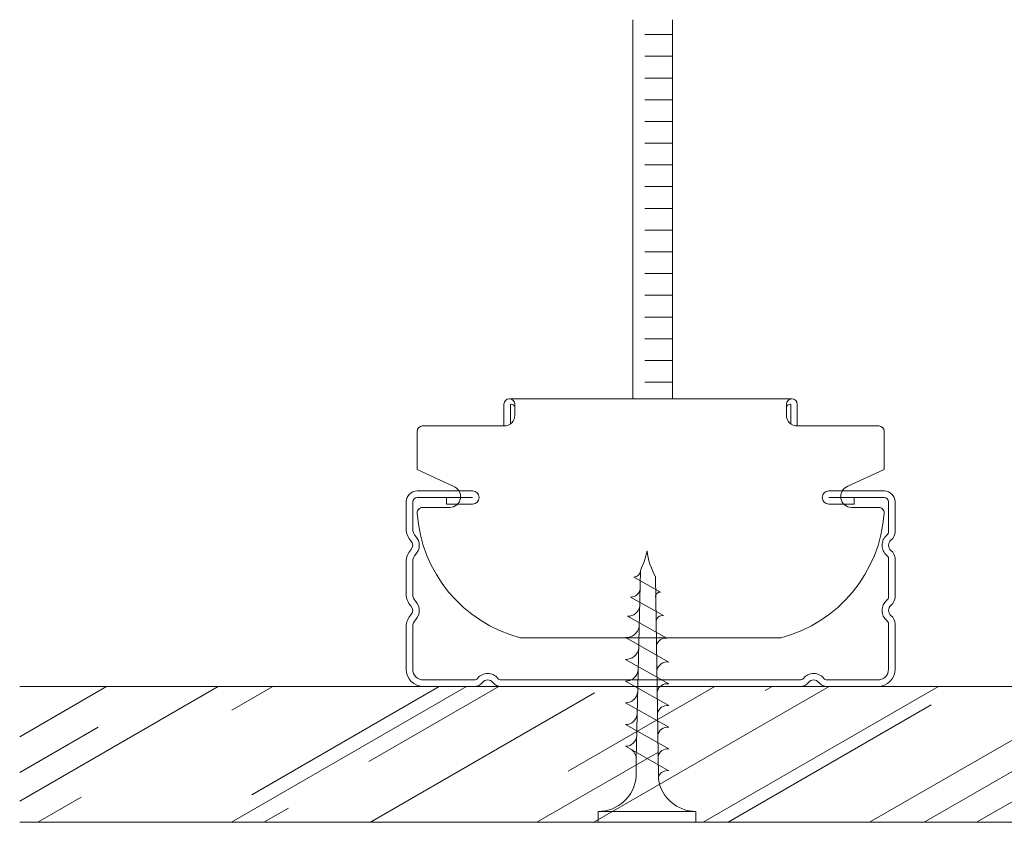
# Model space of a CAD drawing. Units: millimetres. Extents: x 102978 to 107369, y 152160 to 154355.
# Drawn here: x 106380 to 106470, y 154139 to 154213 of the extents above; entities that cross this region are included whole.
import ezdxf

# ---------------------------------------------------------------- set-up
doc = ezdxf.new("R2010")
doc.units = ezdxf.units.MM
doc.layers.get('0').update_dxf_attribs({"lineweight": 15})

msp = doc.modelspace()

# ---------------------------------------------------------------- hatches: boundary and pattern name
at = {"lineweight": 0, "true_color": 0x636466}
h = msp.add_hatch(dxfattribs=at)
h.set_pattern_fill('AR-RROOF', color=251, scale=0.45, angle=30, style=0)
h.set_pattern_definition([(30, (103315.439, 152543.544), (16.062075, 22.47167), [171.45, -22.86, 57.15, -11.43]), (30, (103325.746, 152556.094), (-17.49962, 7.45023), [34.29, -3.7719, 68.58, -8.5725]), (30, (103315.53, 152554.8155), (47.644036, 36.350109), [91.44, -16.002, 45.72, -11.43])])
h.paths.add_polyline_path([(106483.717, 154151.678), (106379.689, 154151.678), (106379.689, 154139.178), (106483.717, 154139.178)])
h.paths.add_polyline_path([(106625.608, 154151.68), (106521.58, 154151.68), (106521.58, 154139.18), (106625.608, 154139.18)])

# ---------------------------------------------------------------- linework, layer by layer
at = {"color": 251, "lineweight": 0, "true_color": 0x636466}
for p, q in [((106436.144, 154178.167), (106436.144, 154213.067)), ((106439.781, 154178.167), (106439.781, 154213.067)), ((106437.235, 154211.696), (106439.781, 154211.696)), ((106437.235, 154209.696), (106439.781, 154209.696)), ((106437.235, 154207.696), (106439.781, 154207.696)), ((106437.235, 154205.696), (106439.781, 154205.696)), ((106437.235, 154203.696), (106439.781, 154203.696)), ((106437.235, 154201.696), (106439.781, 154201.696)), ((106437.235, 154199.696), (106439.781, 154199.696)), ((106437.235, 154197.696), (106439.781, 154197.696)), ((106437.235, 154195.696), (106439.781, 154195.696)), ((106437.235, 154193.696), (106439.781, 154193.696)), ((106437.235, 154191.696), (106439.781, 154191.696)), ((106437.235, 154189.696), (106439.781, 154189.696)), ((106437.235, 154187.696), (106439.781, 154187.696)), ((106437.235, 154185.696), (106439.781, 154185.696)), ((106437.235, 154183.696), (106439.781, 154183.696)), ((106437.235, 154181.696), (106439.781, 154181.696)), ((106437.235, 154179.696), (106439.781, 154179.696)), ((106438.691, 154160.372), (106436.229, 154161.757)), ((106438.952, 154158.217), (106435.928, 154159.919)), ((106439.248, 154156.12), (106435.644, 154158.147)), ((106439.446, 154153.93), (106435.446, 154156.18)), ((106439.446, 154151.93), (106435.446, 154154.18)), ((106439.446, 154149.93), (106435.446, 154152.18)), ((106439.446, 154147.93), (106435.446, 154150.18)), ((106439.446, 154145.93), (106435.446, 154148.18)), ((106439.446, 154143.93), (106435.446, 154146.18)), ((106436.437, 154143.431), (106436.437, 154145.038)), ((106441.946, 154140.18), (106432.946, 154140.18)), ((106432.946, 154140.18), (106432.946, 154139.18)), ((106441.946, 154139.18), (106441.946, 154140.18)), ((106432.946, 154139.18), (106441.946, 154139.18))]:
    msp.add_line(p, q, dxfattribs=at)
at = {"color": 251, "linetype": 'Continuous', "lineweight": 0, "true_color": 0x636466}
for p, q in [((106424.772, 154178.167), (106450.772, 154178.167)), ((106424.272, 154177.667), (106424.272, 154175.667)), ((106424.272, 154177.667), (106424.272, 154175.667)), ((106424.872, 154177.614), (106424.872, 154175.867)), ((106424.872, 154177.614), (106424.872, 154175.867)), ((106425.272, 154177.667), (106425.272, 154176.667)), ((106450.272, 154177.667), (106450.272, 154176.667)), ((106450.272, 154177.667), (106450.272, 154176.667)), ((106450.672, 154177.614), (106450.672, 154175.867)), ((106450.672, 154177.614), (106450.672, 154175.867)), ((106451.272, 154177.667), (106451.272, 154175.667)), ((106451.272, 154177.667), (106451.272, 154175.667)), ((106424.272, 154175.667), (106416.772, 154175.667)), ((106451.272, 154175.667), (106458.772, 154175.667)), ((106416.272, 154175.167), (106416.272, 154171.667)), ((106459.272, 154175.167), (106459.272, 154171.985)), ((106459.272, 154175.167), (106459.272, 154171.667)), ((106416.272, 154171.667), (106419.605, 154170.109)), ((106459.272, 154171.667), (106455.939, 154170.109)), ((106421.372, 154169.68), (106416.272, 154169.68)), ((106421.372, 154169.08), (106416.272, 154169.08)), ((106418.97, 154168.48), (106418.97, 154169.08)), ((106459.272, 154169.68), (106454.172, 154169.68)), ((106459.272, 154169.08), (106454.172, 154169.08)), ((106456.516, 154169.08), (106456.516, 154168.48)), ((106415.272, 154166.19), (106415.272, 154168.68)), ((106415.872, 154166.19), (106415.872, 154168.68)), ((106416.783, 154168.167), (106419.272, 154168.167)), ((106421.372, 154168.48), (106418.97, 154168.48)), ((106456.516, 154168.48), (106454.172, 154168.48)), ((106458.75, 154168.167), (106456.272, 154168.167)), ((106459.672, 154165.929), (106459.672, 154168.68)), ((106460.272, 154165.929), (106460.272, 154168.68)), ((106415.272, 154160.19), (106415.272, 154163.17)), ((106415.872, 154160.19), (106415.872, 154163.17)), ((106459.672, 154159.929), (106459.672, 154163.431)), ((106460.272, 154159.929), (106460.272, 154163.431)), ((106459.672, 154153.28), (106459.672, 154157.431)), ((106460.272, 154153.28), (106460.272, 154157.431)), ((106415.272, 154153.28), (106415.272, 154157.17)), ((106415.872, 154153.28), (106415.872, 154157.17)), ((106425.772, 154156.167), (106449.772, 154156.167)), ((106421.523, 154152.28), (106416.872, 154152.28)), ((106436.523, 154152.28), (106424.021, 154152.28)), ((106451.523, 154152.28), (106436.523, 154152.28)), ((106458.672, 154152.28), (106454.021, 154152.28)), ((106421.523, 154151.68), (106416.872, 154151.68)), ((106436.523, 154151.68), (106424.021, 154151.68)), ((106451.523, 154151.68), (106436.523, 154151.68)), ((106458.672, 154151.68), (106454.021, 154151.68))]:
    msp.add_line(p, q, dxfattribs=at)
at = {"color": 7, "linetype": 'Continuous'}
for p, q in [((106483.717, 154151.678), (106379.689, 154151.678)), ((106483.717, 154139.178), (106379.689, 154139.178))]:
    msp.add_line(p, q, dxfattribs=at)
at = {"color": 251, "lineweight": 0, "true_color": 0x636466}
for points in [[(106436.437, 154145.038), (106436.845, 154162.372)], [(106438.483, 154143.305), (106438.204, 154161.808)]]:
    msp.add_lwpolyline(points, dxfattribs=at)
at = {"color": 251, "linetype": 'Continuous', "lineweight": 0, "true_color": 0x636466}
for centre, radius, start, end in [((106424.772, 154177.667), 0.5, 90, 180), ((106424.772, 154177.667), 0.5, 0, 90), ((106424.772, 154177.667), 0.5, 0, 90), ((106450.772, 154177.667), 0.5, 90, 180), ((106450.772, 154177.667), 0.5, 90, 180), ((106450.772, 154177.667), 0.5, 0, 90), ((106450.772, 154177.667), 0.5, 0, 90), ((106424.922, 154177.614), 0.05, 83.62063, 180), ((106424.872, 154177.167), 0.5, 36.8699, 83.62063), ((106450.672, 154177.167), 0.5, 96.37937, 143.1301), ((106450.672, 154177.167), 0.5, 96.37937, 143.1301), ((106450.622, 154177.614), 0.05, 0, 96.37937), ((106450.622, 154177.614), 0.05, 0, 96.37937), ((106424.272, 154176.667), 1, 270, 0), ((106424.272, 154176.667), 1, 270, 0), ((106451.272, 154176.667), 1, 180, 270), ((106451.272, 154176.667), 1, 180, 270), ((106416.772, 154175.167), 0.5, 90, 180), ((106458.772, 154175.167), 0.5, 0, 90), ((106458.772, 154175.167), 0.5, 0, 90), ((106419.272, 154169.167), 1, 270, 70.52878), ((106456.272, 154169.167), 1, 109.47122, 270), ((106416.272, 154168.68), 1, 90, 180), ((106416.272, 154168.68), 0.4, 90, 180), ((106421.372, 154169.08), 0.6, 270, 90), ((106454.172, 154169.08), 0.6, 90, 270), ((106459.272, 154168.68), 1, 0, 90), ((106459.272, 154168.68), 0.4, 0, 90), ((106416.783, 154167.667), 0.5, 90, 182.49191), ((106458.761, 154167.667), 0.5, 357.50809, 90), ((106429.001, 154168.497), 12.746, 183.83171, 255.32684), ((106446.543, 154168.497), 12.746, 284.67316, 356.16829), ((106416.872, 154166.19), 1.6, 180, 223.34176), ((106416.872, 154166.19), 1, 180, 223.34176), ((106415.272, 154164.68), 1.2, 316.65824, 43.34176), ((106460.272, 154164.68), 1.2, 128.68219, 231.31781), ((106459.272, 154165.929), 0.4, 308.68219, 0), ((106459.272, 154165.929), 1, 308.68219, 0), ((106415.272, 154164.68), 0.6, 316.65824, 43.34176), ((106460.272, 154164.68), 0.6, 128.68219, 231.31781), ((106416.872, 154163.17), 1.6, 136.65824, 180), ((106416.872, 154163.17), 1, 136.65824, 180), ((106459.272, 154163.431), 0.4, 0, 51.31781), ((106459.272, 154163.431), 1, 0, 51.31781), ((106416.872, 154160.19), 1.6, 180, 223.34176), ((106416.872, 154160.19), 1, 180, 223.34176), ((106415.272, 154158.68), 0.6, 316.65824, 43.34176), ((106415.272, 154158.68), 1.2, 316.65824, 43.34176), ((106460.272, 154158.68), 1.2, 128.68219, 231.31781), ((106459.272, 154159.929), 0.4, 308.68219, 0), ((106460.272, 154158.68), 0.6, 128.68219, 231.31781), ((106459.272, 154159.929), 1, 308.68219, 0), ((106416.872, 154157.17), 1.6, 136.65824, 180), ((106459.272, 154157.431), 1, 0, 51.31781), ((106416.872, 154157.17), 1, 136.65824, 180), ((106459.272, 154157.431), 0.4, 0, 51.31781), ((106416.872, 154153.28), 1.6, 180, 270), ((106416.872, 154153.28), 1, 180, 270), ((106422.772, 154151.68), 1.2, 38.68219, 141.31781), ((106452.772, 154151.68), 1.2, 38.68219, 141.31781), ((106458.672, 154153.28), 1, 270, 0), ((106458.672, 154153.28), 1.6, 270, 0), ((106421.523, 154152.68), 0.4, 270, 321.31781), ((106421.523, 154152.68), 1, 270, 321.31781), ((106422.772, 154151.68), 0.6, 38.68219, 141.31781), ((106424.021, 154152.68), 1, 218.68219, 270), ((106424.021, 154152.68), 0.4, 218.68219, 270), ((106451.523, 154152.68), 0.4, 270, 321.31781), ((106451.523, 154152.68), 1, 270, 321.31781), ((106452.772, 154151.68), 0.6, 38.68219, 141.31781), ((106454.021, 154152.68), 1, 218.68219, 270), ((106454.021, 154152.68), 0.4, 218.68219, 270)]:
    msp.add_arc(centre, radius, start, end, dxfattribs=at)
at = {"color": 251, "lineweight": 0, "true_color": 0x636466}
for centre, radius, start, end in [((106429.193, 154165.922), 8.435, 335.10981, 348.07902), ((106443.823, 154164.911), 6.419, 186.53734, 208.90318), ((106436.229, 154162.372), 0.615, 270, 0), ((106435.947, 154160.783), 0.865, 268.7357, 352.59462), ((106438.639, 154159.966), 0.41, 82.74021, 187.37722), ((106435.678, 154159.256), 1.109, 268.23159, 348.93721), ((106438.869, 154157.62), 0.603, 82.01067, 177.07213), ((106435.489, 154157.442), 1.263, 268.07981, 347.71708), ((106439.128, 154155.285), 0.843, 81.85094, 169.19057), ((106435.482, 154155.393), 1.214, 268.32132, 349.62976), ((106439.305, 154152.941), 0.999, 81.86955, 166.2435), ((106435.475, 154153.346), 1.166, 268.59288, 351.61222), ((106439.309, 154150.973), 0.967, 81.85535, 167.69434), ((106435.468, 154151.3), 1.121, 268.89789, 353.66629), ((106435.461, 154149.257), 1.077, 269.24014, 355.79359), ((106439.314, 154149.004), 0.936, 81.85095, 169.19104), ((106439.318, 154147.034), 0.905, 81.85759, 170.73512), ((106435.453, 154147.215), 1.035, 269.62375, 357.99545), ((106435.437, 154145.038), 1, 0, 60.64225), ((106439.321, 154145.055), 0.884, 81.8699, 168.82284), ((106439.321, 154143.055), 0.884, 81.8699, 154.91089), ((106432.946, 154143.68), 3.5, 270, 355.91438), ((106438.928, 154143.239), 0.45, 154.91089, 188.31396), ((106441.946, 154143.68), 3.5, 188.31396, 270)]:
    msp.add_arc(centre, radius, start, end, dxfattribs=at)

doc.saveas('drawing.dxf')
